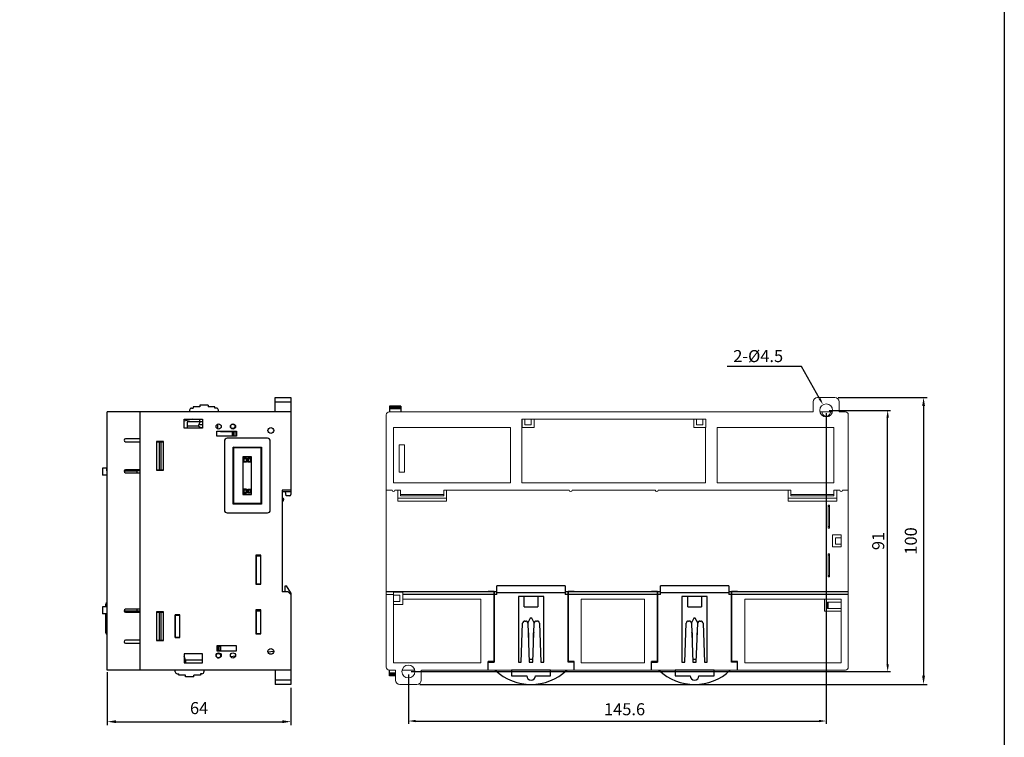
# Model space of a CAD drawing. Units: millimetres. Extents: x 114 to 4277, y 13 to 2550.
# Drawn here: x 1865 to 2208, y 614 to 864 of the extents above; entities that cross this region are included whole.
import ezdxf

# ---------------------------------------------------------------- set-up
doc = ezdxf.new("R2010")
doc.units = ezdxf.units.MM
doc.layers.add('dim', color=6, linetype='Continuous')
doc.styles.add('WHGTXT', font='simplex', dxfattribs={"bigfont": 'whgtxt'})

msp = doc.modelspace()

# ---------------------------------------------------------------- linework, layer by layer
at = {"color": 7}
for p, q in [((1954, 732.63), (1959.5, 732.63)), ((1954, 727.63), (1954, 732.63)), ((1954, 731.13), (1959.5, 731.13)), ((1959.5, 732.63), (1959.5, 698.83)), ((1959.5, 727.63), (1895.5, 727.63)), ((1895.5, 637.63), (1895.5, 727.63)), ((1907, 637.63), (1907, 727.63)), ((1924.2, 728.23), (1924.2, 727.63)), ((1924.9, 728.93), (1925.45, 728.93)), ((1927.7, 729.43), (1925.45, 729.43)), ((1925.45, 729.43), (1925.45, 728.93)), ((1930.7, 729.93), (1927.7, 729.93)), ((1927.7, 729.93), (1927.7, 729.43)), ((1930.7, 729.93), (1930.7, 729.43)), ((1932.95, 729.43), (1930.7, 729.43)), ((1932.95, 728.93), (1932.95, 729.43)), ((1933.5, 728.93), (1932.95, 728.93)), ((1934.2, 727.63), (1934.2, 728.23)), ((1997.84, 729.66), (1993.84, 729.66)), ((1993.84, 729.66), (1993.84, 727.63)), ((1997.84, 729.17), (1993.84, 729.17)), ((1997.84, 728.67), (1993.84, 728.67)), ((1997.84, 729.66), (1997.84, 727.63)), ((1922.3, 725.13), (1928.7, 725.13)), ((1925.32, 725.13), (1922.3, 724.41)), ((1922.3, 721.93), (1922.3, 725.13)), ((1928.7, 724.13), (1923.3, 724.13)), ((1923.3, 724.13), (1923.3, 721.93)), ((1927.31, 722.73), (1927.81, 724.13)), ((1927.8, 724.13), (1927.8, 725.13)), ((1928.7, 725.13), (1928.7, 721.93)), ((1928.7, 721.93), (1922.3, 721.93)), ((1923.3, 722.73), (1927.31, 722.73)), ((1928.7, 723.13), (1927.45, 723.13)), ((1928.64, 723.13), (1928.64, 722.16)), ((1928.64, 722.16), (1928.7, 722.15)), ((1934, 723.13), (1933.64, 723.13)), ((1933.7, 720.88), (1940.5, 720.88)), ((1933.7, 719.18), (1933.7, 720.88)), ((1934, 721.69), (1934, 723.37)), ((1935, 720.88), (1935, 720.83)), ((1935, 720.83), (1940, 720.83)), ((1936, 720.83), (1936, 720.88)), ((1937.5, 720.88), (1937.5, 720.83)), ((1939.25, 721.83), (1938.76, 721.83)), ((1938.9, 723.33), (1939.25, 723.33)), ((1939, 720.83), (1939, 719.33)), ((1939.31, 720.88), (1939.73, 720.83)), ((1939.4, 720.83), (1939.4, 719.33)), ((1939.96, 723.13), (1939.75, 723.13)), ((1939.99, 720.8), (1940.48, 720.75)), ((1940, 720.83), (1940, 719.33)), ((1940.5, 720.88), (1940.5, 719.18)), ((1907, 718.23), (1901.9, 718.23)), ((1901.9, 717.23), (1907, 717.23)), ((1915.1, 717.33), (1912.6, 717.33)), ((1912.6, 717.33), (1912.6, 707.33)), ((1912.6, 717.23), (1915.1, 717.23)), ((1913.6, 717.23), (1913.6, 707.43)), ((1914.3, 707.43), (1914.3, 717.23)), ((1915.1, 707.33), (1915.1, 717.33)), ((1933.7, 719.33), (1940, 719.33)), ((1940.5, 719.18), (1933.7, 719.18)), ((1936, 719.18), (1936, 719.33)), ((1936.3, 717.43), (1936.3, 693.43)), ((1951.3, 718.43), (1937.3, 718.43)), ((1937.5, 719.33), (1937.5, 719.18)), ((1952.3, 693.43), (1952.3, 717.43)), ((1939.35, 715.38), (1949.25, 715.38)), ((1939.55, 715.18), (1939.35, 715.38)), ((1939.35, 695.48), (1939.35, 715.38)), ((1939.55, 715.18), (1949.05, 715.18)), ((1939.55, 695.68), (1939.55, 715.18)), ((1949.05, 715.18), (1949.25, 715.38)), ((1949.05, 715.18), (1949.05, 695.68)), ((1949.25, 715.38), (1949.25, 695.48)), ((1945.8, 711.98), (1942.75, 711.98)), ((1942.75, 711.98), (1942.75, 698.88)), ((1943.25, 711.38), (1943.05, 711.58)), ((1943.05, 711.58), (1944.06, 711.58)), ((1943.05, 710.06), (1943.05, 711.58)), ((1943.25, 711.38), (1943.86, 711.38)), ((1943.25, 710.26), (1943.25, 711.38)), ((1943.86, 711.38), (1944.06, 711.58)), ((1943.86, 711.38), (1943.86, 710.26)), ((1944.06, 711.58), (1944.06, 710.06)), ((1944.68, 711.38), (1944.48, 711.58)), ((1944.48, 711.58), (1945.5, 711.58)), ((1944.48, 710.06), (1944.48, 711.58)), ((1944.68, 711.38), (1945.3, 711.38)), ((1944.68, 710.26), (1944.68, 711.38)), ((1945.3, 711.38), (1945.5, 711.58)), ((1945.3, 711.38), (1945.3, 710.26)), ((1945.5, 711.58), (1945.5, 710.06)), ((1945.8, 698.88), (1945.8, 711.98)), ((1893.8, 708.03), (1893.8, 705.53)), ((1895.3, 708.03), (1893.8, 708.03)), ((1895.3, 707.03), (1895.3, 708.03)), ((1895.5, 707.03), (1895.3, 707.03)), ((1901.42, 707.03), (1905.8, 707.03)), ((1907, 707.13), (1901.44, 707.13)), ((1907, 707.43), (1901.9, 707.43)), ((1903, 707.13), (1903, 707.03)), ((1904.5, 707.13), (1904.5, 707.03)), ((1905.8, 707.13), (1905.8, 706.43)), ((1912.6, 707.43), (1915.1, 707.43)), ((1912.6, 707.33), (1915.1, 707.33)), ((1943.25, 710.26), (1943.05, 710.06)), ((1944.06, 710.06), (1943.05, 710.06)), ((1943.86, 710.26), (1943.25, 710.26)), ((1943.86, 710.26), (1944.06, 710.06)), ((1944.68, 710.26), (1944.48, 710.06)), ((1945.5, 710.06), (1944.48, 710.06)), ((1945.3, 710.26), (1944.68, 710.26)), ((1945.3, 710.26), (1945.5, 710.06)), ((1895.5, 705.53), (1893.8, 705.53)), ((1901.9, 706.43), (1907, 706.43)), ((1943.25, 700.43), (1943.05, 700.63)), ((1944.06, 700.63), (1943.05, 700.63)), ((1943.05, 699.28), (1943.05, 700.63)), ((1943.25, 700.43), (1943.86, 700.43)), ((1943.25, 699.48), (1943.25, 700.43)), ((1943.86, 700.43), (1944.06, 700.63)), ((1943.86, 700.43), (1943.86, 699.48)), ((1944.06, 700.63), (1944.06, 699.28)), ((1944.68, 700.43), (1944.48, 700.63)), ((1944.48, 700.63), (1945.5, 700.63)), ((1944.48, 699.28), (1944.48, 700.63)), ((1944.68, 700.43), (1945.3, 700.43)), ((1944.68, 699.48), (1944.68, 700.43)), ((1945.3, 700.43), (1945.5, 700.63)), ((1945.3, 700.43), (1945.3, 699.48)), ((1945.5, 700.63), (1945.5, 699.28)), ((1959.5, 700.33), (1956.5, 700.33)), ((1956.5, 700.33), (1956.5, 664.93)), ((1942.75, 698.88), (1945.8, 698.88)), ((1943.25, 699.48), (1943.05, 699.28)), ((1943.05, 699.28), (1944.06, 699.28)), ((1943.86, 699.48), (1943.25, 699.48)), ((1943.86, 699.48), (1944.06, 699.28)), ((1944.68, 699.48), (1944.48, 699.28)), ((1945.5, 699.28), (1944.48, 699.28)), ((1945.3, 699.48), (1944.68, 699.48)), ((1945.3, 699.48), (1945.5, 699.28)), ((1956.5, 699.83), (1959.5, 699.83)), ((1957.8, 698.33), (1957.57, 699.83)), ((1959, 698.33), (1957.8, 698.33)), ((1939.55, 695.68), (1939.35, 695.48)), ((1949.25, 695.48), (1939.35, 695.48)), ((1949.05, 695.68), (1939.55, 695.68)), ((1949.05, 695.68), (1949.25, 695.48)), ((1956.6, 696.18), (1956.5, 696.18)), ((1956.6, 682.38), (1956.6, 696.18)), ((1937.3, 692.43), (1951.3, 692.43)), ((1956.5, 682.28), (1956.6, 682.38)), ((1949, 677.63), (1947.3, 677.63)), ((1947.3, 677.63), (1947.3, 667.63)), ((1947.4, 677.63), (1947.4, 667.63)), ((1947.4, 677.43), (1949, 677.43)), ((1949, 667.63), (1949, 677.63)), ((1947.3, 667.63), (1949, 667.63)), ((1947.4, 667.73), (1949, 667.73)), ((1957.5, 667.03), (1958, 667.03)), ((1957.5, 664.93), (1957.5, 667.03)), ((1959.5, 664.53), (1958, 667.03)), ((1956.5, 665.03), (1956.8, 665.03)), ((1958.5, 664.93), (1956.5, 664.93)), ((1956.9, 664.93), (1956.8, 665.03)), ((1959.5, 663.93), (1958.5, 664.93)), ((1959.4, 664.03), (1959.5, 664.03)), ((1959.5, 664.53), (1959.5, 632.63)), ((1893.8, 659.73), (1893.8, 657.23)), ((1895.5, 659.73), (1893.8, 659.73)), ((1895, 659.73), (1895, 660.64)), ((1907, 658.83), (1901.9, 658.83)), ((1905.8, 658.83), (1905.8, 658.13)), ((1895.3, 657.23), (1893.8, 657.23)), ((1895, 650.62), (1895, 657.14)), ((1895.3, 658.23), (1895.3, 657.23)), ((1895.5, 658.23), (1895.3, 658.23)), ((1901.42, 658.23), (1905.8, 658.23)), ((1907, 658.13), (1901.44, 658.13)), ((1901.9, 657.83), (1907, 657.83)), ((1904.5, 658.23), (1904.5, 658.13)), ((1912.6, 657.93), (1912.6, 647.93)), ((1915.1, 657.93), (1912.6, 657.93)), ((1912.6, 657.83), (1915.1, 657.83)), ((1913.6, 657.83), (1913.6, 648.03)), ((1914.3, 648.03), (1914.3, 657.83)), ((1915, 657.93), (1915, 657.83)), ((1915.1, 647.93), (1915.1, 657.93)), ((1919.1, 656.93), (1919.1, 648.93)), ((1920.8, 656.93), (1919.1, 656.93)), ((1919.2, 648.93), (1919.2, 656.93)), ((1919.2, 656.73), (1920.8, 656.73)), ((1920.8, 648.93), (1920.8, 656.93)), ((1949, 658.63), (1947.3, 658.63)), ((1947.3, 658.63), (1947.3, 650.23)), ((1947.4, 657.33), (1947.3, 657.33)), ((1947.4, 658.63), (1947.4, 650.23)), ((1947.4, 658.23), (1949, 658.23)), ((1949, 650.23), (1949, 658.63)), ((1919.1, 655.23), (1919.2, 655.23)), ((1947.3, 655.23), (1947.4, 655.23)), ((1919.1, 648.93), (1920.8, 648.93)), ((1919.2, 649.13), (1920.8, 649.13)), ((1947.3, 650.23), (1949, 650.23)), ((1947.4, 650.33), (1949, 650.33)), ((1907, 648.03), (1901.9, 648.03)), ((1901.9, 647.03), (1907, 647.03)), ((1912.6, 648.03), (1915.1, 648.03)), ((1912.6, 647.93), (1915.1, 647.93)), ((1933.7, 646.08), (1933.7, 644.38)), ((1940.5, 646.08), (1933.7, 646.08)), ((1933.7, 645.93), (1935, 645.93)), ((1934, 645.93), (1934, 644.43)), ((1934.4, 645.93), (1934.4, 644.43)), ((1935, 645.93), (1935, 644.43)), ((1940.5, 644.38), (1940.5, 646.08)), ((1922.3, 643.33), (1922.3, 640.13)), ((1928.7, 643.33), (1922.3, 643.33)), ((1922.81, 641.14), (1922.31, 642.53)), ((1928.7, 640.13), (1928.7, 643.33)), ((1933.7, 644.43), (1935, 644.43)), ((1933.7, 644.38), (1940.5, 644.38)), ((1934.25, 643.43), (1933.76, 643.43)), ((1933.9, 641.93), (1934.25, 641.93)), ((1940.15, 642.48), (1938.53, 642.29)), ((1953.48, 644.07), (1951.55, 643.84)), ((1928.7, 641.13), (1922.3, 641.13)), ((1922.3, 640.13), (1928.7, 640.13)), ((1922.8, 641.13), (1922.8, 640.13)), ((1928.7, 641.33), (1928.5, 641.13)), ((1959.5, 637.63), (1895.5, 637.63)), ((1919.2, 637.03), (1919.2, 637.63)), ((1919.9, 636.33), (1920.45, 636.33)), ((1920.45, 635.83), (1920.45, 636.33)), ((1922.7, 635.83), (1920.45, 635.83)), ((1922.7, 635.33), (1922.7, 635.83)), ((1925.7, 635.33), (1922.7, 635.33)), ((1925.7, 635.33), (1925.7, 635.83)), ((1927.95, 635.83), (1925.7, 635.83)), ((1927.95, 636.33), (1927.95, 635.83)), ((1928.5, 636.33), (1927.95, 636.33)), ((1929.2, 637.63), (1929.2, 637.03)), ((1954, 637.63), (1954, 632.63)), ((1993.84, 635.6), (1993.84, 637.63)), ((1995.97, 636.6), (1993.84, 636.6)), ((1995.97, 636.1), (1993.84, 636.1)), ((1995.97, 635.6), (1993.84, 635.6)), ((1959.5, 634.13), (1954, 634.13)), ((1959.5, 632.63), (1954, 632.63))]:
    msp.add_line(p, q, dxfattribs=at)
at = {"color": 7, "linetype": 'Continuous', "lineweight": 15}
for p, q in [((2141.54, 727.63), (2141.54, 731.13)), ((2143.04, 732.63), (2149.04, 732.63)), ((2150.54, 727.63), (2150.54, 731.13)), ((1993.74, 727.63), (2141.54, 727.63)), ((2148.22, 727.63), (2143.87, 727.63)), ((1992.74, 638.63), (1992.74, 726.63)), ((2039.99, 725.13), (2039.99, 702.93)), ((2039.99, 725.13), (2104.09, 725.13)), ((2040.04, 725.13), (2040.04, 722.13)), ((2041.04, 725.13), (2041.04, 723.13)), ((2043.24, 725.13), (2043.24, 723.13)), ((2044.24, 725.13), (2044.24, 722.13)), ((2099.89, 725.13), (2099.89, 722.13)), ((2100.89, 725.13), (2100.89, 723.13)), ((2103.09, 725.13), (2103.09, 723.13)), ((2104.09, 722.13), (2104.09, 725.13)), ((2153.74, 726.63), (2153.74, 638.63)), ((2035.99, 722.13), (1995.24, 722.13)), ((1995.24, 722.13), (1995.24, 702.93)), ((2035.99, 702.93), (2035.99, 722.13)), ((2040.04, 722.13), (2044.24, 722.13)), ((2043.24, 723.13), (2041.04, 723.13)), ((2099.89, 722.13), (2104.09, 722.13)), ((2103.09, 723.13), (2100.89, 723.13)), ((2103.99, 702.93), (2103.99, 722.13)), ((2107.99, 722.13), (2107.99, 702.93)), ((2148.74, 722.13), (2107.99, 722.13)), ((2148.74, 722.13), (2139.99, 722.13)), ((2148.74, 702.93), (2148.74, 722.13)), ((1999.04, 716.13), (1997.24, 716.13)), ((1997.24, 716.13), (1997.24, 706.63)), ((1999.04, 706.63), (1999.04, 716.13)), ((1997.24, 706.63), (1999.04, 706.63)), ((1992.74, 700.33), (1994.74, 700.33)), ((1995.24, 702.93), (2035.99, 702.93)), ((1995.74, 700.33), (1997.74, 700.33)), ((1996.74, 700.33), (1996.74, 696.53)), ((1997.74, 698.33), (1997.74, 700.33)), ((2012.74, 700.33), (2056.49, 700.33)), ((2012.74, 698.33), (2012.74, 700.33)), ((2013.74, 696.53), (2013.74, 700.33)), ((2039.99, 702.93), (2103.99, 702.93)), ((2057.49, 700.33), (2086.49, 700.33)), ((2087.49, 700.33), (2133.74, 700.33)), ((2107.99, 702.93), (2148.74, 702.93)), ((2132.74, 700.33), (2132.74, 696.53)), ((2133.74, 698.33), (2133.74, 700.33)), ((2148.74, 698.33), (2148.74, 700.33)), ((2148.74, 700.33), (2150.74, 700.33)), ((2149.74, 696.53), (2149.74, 700.33)), ((2151.74, 700.33), (2153.74, 700.33)), ((1996.74, 697.53), (2013.74, 697.53)), ((1997.74, 698.83), (2012.74, 698.83)), ((1997.74, 698.33), (2012.74, 698.33)), ((2132.74, 697.53), (2149.74, 697.53)), ((2133.74, 698.83), (2148.74, 698.83)), ((2133.74, 698.33), (2148.74, 698.33)), ((1996.74, 696.53), (2013.74, 696.53)), ((2132.74, 696.53), (2149.74, 696.53)), ((2146.74, 695.13), (2146.74, 687.13)), ((2147.24, 695.13), (2146.74, 695.13)), ((2146.74, 694.63), (2147.24, 694.63)), ((2147.24, 687.13), (2147.24, 695.13)), ((2146.74, 687.63), (2147.24, 687.63)), ((2146.74, 687.13), (2147.24, 687.13)), ((2148.24, 684.73), (2148.24, 680.53)), ((2151.24, 684.73), (2148.24, 684.73)), ((2149.24, 681.53), (2149.24, 683.73)), ((2151.24, 683.73), (2149.24, 683.73)), ((2151.24, 680.53), (2151.24, 684.73)), ((2148.24, 680.53), (2151.24, 680.53)), ((2151.24, 681.53), (2149.24, 681.53)), ((2146.74, 678.13), (2146.74, 670.13)), ((2147.24, 678.13), (2146.74, 678.13)), ((2147.24, 677.63), (2146.74, 677.63)), ((2147.24, 670.13), (2147.24, 678.13)), ((2147.24, 670.63), (2146.74, 670.63)), ((2146.74, 670.13), (2147.24, 670.13)), ((1995.24, 663.93), (1992.74, 663.93)), ((1998.44, 664.73), (1995.24, 664.73)), ((1995.24, 640.13), (1995.24, 664.73)), ((1995.24, 663.73), (1997.44, 663.73)), ((1997.44, 663.73), (1997.44, 661.53)), ((1998.44, 660.53), (1998.44, 664.73)), ((1998.44, 662.33), (2025.68, 662.33)), ((2025.68, 640.13), (2025.68, 662.33)), ((2060.68, 662.33), (2082.68, 662.33)), ((2060.68, 640.13), (2060.68, 662.33)), ((2082.68, 640.13), (2082.68, 662.33)), ((2117.68, 662.33), (2151.24, 662.33)), ((2117.68, 640.13), (2117.68, 662.33)), ((2145.44, 662.33), (2145.44, 658.13)), ((2151.24, 662.33), (2145.44, 662.33)), ((2151.24, 640.13), (2151.24, 662.33)), ((1997.44, 661.53), (1995.24, 661.53)), ((1995.24, 660.53), (1998.44, 660.53)), ((2146.44, 659.13), (2146.44, 661.33)), ((2151.24, 661.33), (2146.44, 661.33)), ((2151.24, 659.13), (2146.44, 659.13)), ((2146.74, 659.13), (2146.74, 661.33)), ((2145.44, 658.13), (2151.24, 658.13)), ((1995.24, 640.13), (2025.68, 640.13)), ((2060.68, 640.13), (2082.68, 640.13)), ((2117.68, 640.13), (2151.24, 640.13)), ((1993.74, 637.63), (1995.99, 637.63)), ((1995.97, 637.63), (1995.97, 634.13)), ((2002.48, 637.63), (1998.51, 637.63)), ((2004.92, 637.63), (2004.92, 634.13)), ((2004.99, 637.63), (2152.74, 637.63)), ((2003.42, 632.63), (1997.47, 632.63))]:
    msp.add_line(p, q, dxfattribs=at)
at = {"color": 7, "lineweight": 15}
msp.add_line((2152.74, 727.63), (2150.54, 727.63), dxfattribs=at)
at = {"color": 7, "linetype": 'Continuous'}
for p, q in [((2055.08, 667.03), (2031.28, 667.03)), ((2031.28, 664.03), (2031.28, 667.03)), ((2055.08, 667.03), (2055.08, 664.03)), ((2112.08, 667.03), (2088.28, 667.03)), ((2088.28, 664.03), (2088.28, 667.03)), ((2112.08, 667.03), (2112.08, 664.03)), ((2030.18, 664.93), (1992.74, 664.93)), ((2030.18, 663.93), (1998.44, 663.93)), ((2030.28, 665.03), (2028.18, 665.03)), ((2028.18, 664.93), (2028.18, 665.03)), ((2030.18, 664.93), (2030.18, 640.63)), ((2031.28, 664.03), (2030.18, 664.03)), ((2030.28, 665.03), (2030.28, 640.43)), ((2031.18, 664.93), (2030.28, 664.93)), ((2031.18, 664.93), (2031.18, 664.03)), ((2055.08, 664.53), (2031.28, 664.53)), ((2047.58, 663.23), (2038.78, 663.23)), ((2038.78, 663.23), (2038.78, 640.43)), ((2040.78, 659.73), (2040.78, 663.23)), ((2045.58, 663.23), (2045.58, 659.73)), ((2047.58, 640.43), (2047.58, 663.23)), ((2056.18, 664.03), (2055.08, 664.03)), ((2056.08, 664.93), (2055.18, 664.93)), ((2055.18, 664.03), (2055.18, 664.93)), ((2058.18, 665.03), (2056.08, 665.03)), ((2056.08, 640.43), (2056.08, 665.03)), ((2087.18, 664.93), (2056.18, 664.93)), ((2056.18, 640.63), (2056.18, 664.93)), ((2087.18, 663.93), (2056.18, 663.93)), ((2058.18, 665.03), (2058.18, 664.93)), ((2087.28, 665.03), (2085.18, 665.03)), ((2085.18, 664.93), (2085.18, 665.03)), ((2087.18, 664.93), (2087.18, 640.63)), ((2088.28, 664.03), (2087.18, 664.03)), ((2087.28, 665.03), (2087.28, 640.43)), ((2088.18, 664.93), (2087.28, 664.93)), ((2088.18, 664.93), (2087.28, 664.93)), ((2088.18, 664.93), (2088.18, 664.03)), ((2112.08, 664.53), (2088.28, 664.53)), ((2104.58, 663.23), (2095.78, 663.23)), ((2095.78, 663.23), (2095.78, 640.43)), ((2097.78, 659.73), (2097.78, 663.23)), ((2102.58, 663.23), (2102.58, 659.73)), ((2104.58, 640.43), (2104.58, 663.23)), ((2113.18, 664.03), (2112.08, 664.03)), ((2113.08, 664.93), (2112.18, 664.93)), ((2113.08, 664.93), (2112.18, 664.93)), ((2112.18, 664.03), (2112.18, 664.93)), ((2115.18, 665.03), (2113.08, 665.03)), ((2113.08, 640.43), (2113.08, 665.03)), ((2153.74, 664.93), (2113.18, 664.93)), ((2113.18, 640.63), (2113.18, 664.93)), ((2153.74, 663.93), (2113.18, 663.93)), ((2115.18, 665.03), (2115.18, 664.93)), ((2040.78, 659.73), (2045.58, 659.73)), ((2097.78, 659.73), (2102.58, 659.73)), ((2042.93, 655.73), (2042.09, 654.05)), ((2043.43, 655.73), (2042.93, 655.73)), ((2044.27, 654.05), (2043.43, 655.73)), ((2099.93, 655.73), (2099.09, 654.05)), ((2100.43, 655.73), (2099.93, 655.73)), ((2101.27, 654.05), (2100.43, 655.73)), ((2039.78, 640.43), (2040.25, 653.96)), ((2041.05, 654.73), (2041.31, 654.73)), ((2042.11, 653.96), (2042.58, 640.43)), ((2043.78, 640.43), (2044.25, 653.96)), ((2045.05, 654.73), (2045.31, 654.73)), ((2046.11, 653.96), (2046.58, 640.43)), ((2096.78, 640.43), (2097.25, 653.96)), ((2098.05, 654.73), (2098.31, 654.73)), ((2099.11, 653.96), (2099.58, 640.43)), ((2100.78, 640.43), (2101.25, 653.96)), ((2102.05, 654.73), (2102.31, 654.73)), ((2103.11, 653.96), (2103.58, 640.43)), ((2042.28, 650.57), (2042.28, 649.04)), ((2044.08, 648.99), (2044.08, 650.57)), ((2099.28, 650.57), (2099.28, 649.04)), ((2101.08, 648.99), (2101.08, 650.57)), ((2030.18, 640.63), (2028.18, 640.63)), ((2028.18, 637.63), (2028.18, 640.63)), ((2028.18, 640.43), (2030.28, 640.43)), ((2038.78, 640.43), (2039.78, 640.43)), ((2042.58, 641.43), (2043.78, 641.43)), ((2042.58, 640.43), (2043.78, 640.43)), ((2046.58, 640.43), (2047.58, 640.43)), ((2058.18, 640.43), (2056.08, 640.43)), ((2058.18, 640.63), (2056.18, 640.63)), ((2058.18, 637.63), (2058.18, 640.63)), ((2087.18, 640.63), (2085.18, 640.63)), ((2085.18, 637.63), (2085.18, 640.63)), ((2085.18, 640.43), (2087.28, 640.43)), ((2095.78, 640.43), (2096.78, 640.43)), ((2099.58, 641.43), (2100.78, 641.43)), ((2099.58, 640.43), (2100.78, 640.43)), ((2103.58, 640.43), (2104.58, 640.43)), ((2115.18, 640.43), (2113.08, 640.43)), ((2115.18, 640.63), (2113.18, 640.63)), ((2115.18, 637.63), (2115.18, 640.63)), ((2049.98, 637.63), (2036.37, 637.63)), ((2036.37, 637.63), (2036.37, 635.63)), ((2036.37, 635.63), (2041.67, 635.63)), ((2044.69, 635.63), (2049.98, 635.63)), ((2049.98, 635.63), (2049.98, 637.63)), ((2106.98, 637.63), (2093.37, 637.63)), ((2093.37, 637.63), (2093.37, 635.63)), ((2093.37, 635.63), (2098.67, 635.63)), ((2101.69, 635.63), (2106.98, 635.63)), ((2106.98, 635.63), (2106.98, 637.63))]:
    msp.add_line(p, q, dxfattribs=at)
at = {"color": 7}
msp.add_lwpolyline([(2208.11, 468.7), (1538.98, 468.7), (1538.98, 868.6), (2208.11, 868.6)], close=True, dxfattribs=at)
at = {"color": 7, "linetype": 'Continuous', "lineweight": 15}
for centre in [(2146.04, 728.13), (2000.44, 637.13)]:
    msp.add_circle(centre, 2.25, dxfattribs=at)
at = {"color": 7}
for centre, radius in [((1934.3, 722.53), 0.9), ((1939.3, 722.53), 0.9), ((1939.25, 722.58), 0.75), ((1952.5, 721.13), 1), ((1952.5, 644.13), 1), ((1934.3, 642.73), 0.9), ((1934.25, 642.68), 0.75), ((1939.3, 642.73), 0.9)]:
    msp.add_circle(centre, radius, dxfattribs=at)
at = {"color": 7, "linetype": 'Continuous', "lineweight": 15}
for centre, radius, start, end in [((2143.04, 731.13), 1.5, 90, 180), ((2149.04, 731.13), 1.5, 0, 90), ((1993.74, 726.63), 1, 90, 180), ((1995.24, 700.33), 0.5, 180, 0), ((2056.99, 700.33), 0.5, 180, 0), ((2086.99, 700.33), 0.5, 180, 0), ((2151.24, 700.33), 0.5, 180, 0), ((1993.74, 638.63), 1, 180, 270), ((2152.74, 638.63), 1, 270, 0), ((1997.47, 634.13), 1.5, 180, 270), ((2003.42, 634.13), 1.5, 270, 0)]:
    msp.add_arc(centre, radius, start, end, dxfattribs=at)
at = {"color": 7}
for centre, radius, start, end in [((1924.9, 728.23), 0.7, 90, 180), ((1933.5, 728.23), 0.7, 0, 90), ((1929, 725.13), 3, 233.727, 263.2052), ((1901.9, 717.73), 0.5, 90, 270), ((1937.3, 717.43), 1, 90, 180), ((1951.3, 717.43), 1, 0, 90), ((1901.9, 706.93), 0.5, 90, 270), ((1956.5, 697.03), 0.5, 270, 90), ((1959, 698.83), 0.5, 270, 0), ((1937.3, 693.43), 1, 180, 270), ((1951.3, 693.43), 1, 270, 0), ((1895.49, 660.64), 0.49, 90, 180), ((1901.9, 658.33), 0.5, 90, 270), ((1895.49, 657.14), 0.49, 169.2018, 180), ((1895.49, 657.14), 0.49, 90, 113.0578), ((1895.49, 654.12), 0.49, 180, 270), ((1895.49, 652.12), 0.49, 180, 270), ((1895.49, 650.62), 0.49, 180, 270), ((1901.9, 647.53), 0.5, 90, 270), ((1919.9, 637.03), 0.7, 180, 270), ((1928.5, 637.03), 0.7, 270, 0)]:
    msp.add_arc(centre, radius, start, end, dxfattribs=at)
at = {"color": 7, "lineweight": 15}
msp.add_arc((2152.74, 726.63), 1, 0, 90, dxfattribs=at)
at = {"color": 7, "linetype": 'Continuous'}
for centre, radius, start, end in [((2041.05, 653.93), 0.8, 90, 178), ((2041.31, 653.93), 0.8, 2.0051, 90), ((2045.05, 653.93), 0.8, 90, 178), ((2045.31, 653.93), 0.8, 2, 90), ((2098.05, 653.93), 0.8, 90, 178), ((2098.31, 653.93), 0.8, 2.0051, 90), ((2102.05, 653.93), 0.8, 90, 178), ((2102.31, 653.93), 0.8, 2, 90), ((2041.98, 650.57), 0.3, 0, 36.2613), ((2044.38, 650.57), 0.3, 143.0297, 180), ((2098.98, 650.57), 0.3, 0, 36.2613), ((2101.38, 650.57), 0.3, 143.0297, 180), ((2042.58, 641.73), 0.3, 263.1412, 270), ((2043.78, 641.73), 0.3, 270, 277.3465), ((2099.58, 641.73), 0.3, 263.1412, 270), ((2100.78, 641.73), 0.3, 270, 277.3465), ((2043.18, 650.63), 18, 226.2383, 313.7617), ((2043.18, 635.63), 1.51, 180, 0), ((2100.18, 650.63), 18, 226.2383, 313.7617), ((2100.18, 635.63), 1.51, 180, 0)]:
    msp.add_arc(centre, radius, start, end, dxfattribs=at)
at = {"color": 7, "linetype": 'Continuous', "lineweight": 15, "start_tangent": (0, -1), "end_tangent": (0, 1)}
msp.add_spline([(2147.53, 727.63), (2147.44, 727.13), (2147.19, 726.68), (2146.79, 726.34), (2146.3, 726.17), (2145.79, 726.17), (2145.3, 726.34), (2144.9, 726.68), (2144.65, 727.13), (2144.56, 727.63)], degree=3, dxfattribs=at)
at = {"layer": 'dim', "color": 7}
for p, q in [((2137.46, 743.47), (2111.49, 743.47)), ((2143.73, 732.28), (2137.46, 743.47)), ((2150.16, 732.63), (2181.17, 732.63)), ((2147.04, 728.13), (2168.46, 728.13)), ((2179.97, 729.63), (2179.97, 635.63)), ((2146.04, 727.13), (2146.04, 618.87)), ((2167.46, 639.63), (2167.46, 725.63)), ((1895.5, 636.93), (1895.5, 618.45)), ((2000.44, 636.13), (2000.44, 618.87)), ((2001.44, 637.13), (2168.46, 637.13)), ((1959.5, 631.43), (1959.5, 618.45)), ((2004.47, 632.63), (2181.17, 632.63)), ((1898.5, 619.65), (1956.5, 619.65)), ((2002.94, 619.87), (2143.54, 619.87))]:
    msp.add_line(p, q, dxfattribs=at)
for points in [[(2144.09, 732.48), (2143.36, 732.08), (2144.95, 730.1)], [(2179.47, 729.63), (2180.47, 729.63), (2179.97, 732.63)], [(2167.04, 725.63), (2167.88, 725.63), (2167.46, 728.13)], [(2167.04, 639.63), (2167.88, 639.63), (2167.46, 637.13)], [(2179.47, 635.63), (2180.47, 635.63), (2179.97, 632.63)], [(1898.5, 620.15), (1898.5, 619.15), (1895.5, 619.65)], [(1956.5, 620.15), (1956.5, 619.15), (1959.5, 619.65)], [(2002.94, 620.29), (2002.94, 619.46), (2000.44, 619.87)], [(2143.54, 620.29), (2143.54, 619.46), (2146.04, 619.87)]]:
    msp.add_solid(points, dxfattribs=at)

# ---------------------------------------------------------------- texts
at = {"layer": 'dim', "color": 7, "style": 'WHGTXT'}
msp.add_text('2-%%C4.5', height=4.2, dxfattribs=at).set_placement((2113.65, 744.97))
at = {"layer": 'dim', "color": 7, "char_height": 4.2, "attachment_point": 5, "rotation": 90, "style": 'WHGTXT'}
for s, insert in [('100', (2176.07, 682.63)), ('91', (2164.71, 682.63))]:
    msp.add_mtext(s, dxfattribs=dict(at, insert=insert))
at = {"layer": 'dim', "color": 7, "char_height": 4.2, "attachment_point": 5, "style": 'WHGTXT'}
for s, insert in [('64', (1927.5, 623.84)), ('145.6', (2075.77, 623.44))]:
    msp.add_mtext(s, dxfattribs=dict(at, insert=insert))

doc.saveas('drawing.dxf')
